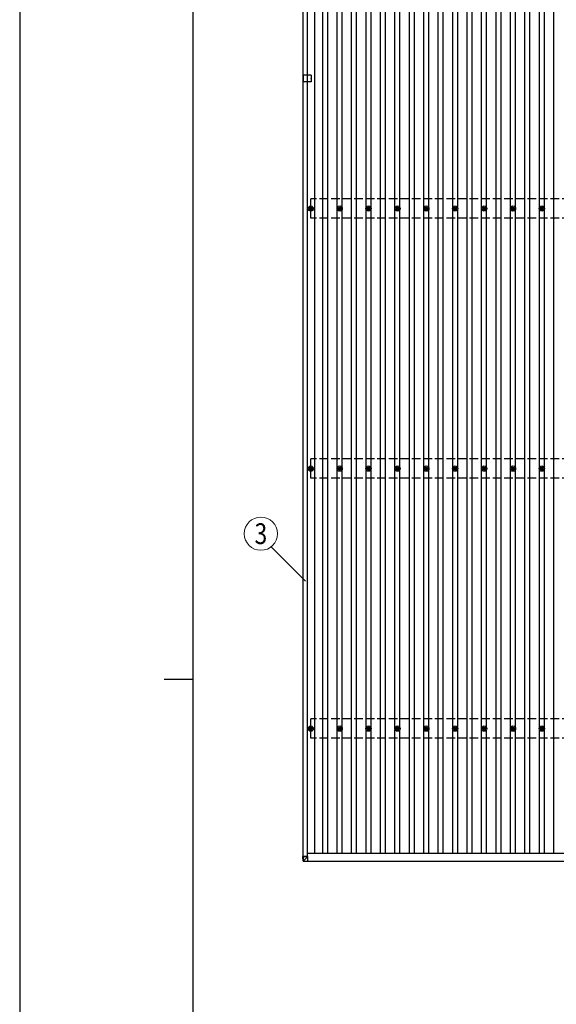
# Model space of a CAD drawing. Units: millimetres. Extents: x 0 to 33640, y 0 to 23760.
# Drawn here: x 0 to 3716, y 10129 to 16944 of the extents above; entities that cross this region are included whole.
import ezdxf
from ezdxf.enums import TextEntityAlignment as Align

# ---------------------------------------------------------------- set-up
doc = ezdxf.new("R2010")
doc.units = ezdxf.units.MM
doc.linetypes.add('YHIDDEN_1', pattern=[4, 3, -1])
for name, color, linetype, lineweight in [('YKK_13', 4, 'Continuous', 30), ('YKK_A1', 4, 'Continuous', 30), ('YKK_D', 6, 'Continuous', 13), ('YKK_ZWAK', 7, 'Continuous', 30)]:
    doc.layers.add(name, color=color, linetype=linetype, lineweight=lineweight)
doc.styles.add('text-b', font='extslim2.shx', dxfattribs={"width": 0.8, "bigfont": 'extfont2.shx'})

msp = doc.modelspace()

# ---------------------------------------------------------------- linework, layer by layer
at = {"layer": 'YKK_13'}
for p, q in [((1962.7, 16559.2), (1962.7, 16514.2)), ((2019.2, 16559.2), (1962.7, 16559.2)), ((2019.2, 16514.2), (1962.7, 16514.2)), ((2019.2, 16559.2), (2019.2, 16537.4)), ((2019.2, 16536), (2019.2, 16514.2)), ((2005.7, 15638.8), (2010.1, 15638.8)), ((2005.7, 15635.3), (2010.1, 15635.3)), ((2014, 15647), (2014, 15642.6)), ((2014, 15631.4), (2014, 15627)), ((2017.5, 15647), (2017.5, 15642.6)), ((2017.5, 15631.4), (2017.5, 15627)), ((2021.3, 15638.8), (2025.7, 15638.8)), ((2021.3, 15635.3), (2025.7, 15635.3)), ((2205.7, 15638.8), (2210.1, 15638.8)), ((2205.7, 15635.3), (2210.1, 15635.3)), ((2214, 15647), (2214, 15642.6)), ((2214, 15631.4), (2214, 15627)), ((2217.5, 15647), (2217.5, 15642.6)), ((2217.5, 15631.4), (2217.5, 15627)), ((2221.3, 15638.8), (2225.7, 15638.8)), ((2221.3, 15635.3), (2225.7, 15635.3)), ((2405.7, 15638.8), (2410.1, 15638.8)), ((2405.7, 15635.3), (2410.1, 15635.3)), ((2414, 15647), (2414, 15642.6)), ((2414, 15631.4), (2414, 15627)), ((2417.5, 15647), (2417.5, 15642.6)), ((2417.5, 15631.4), (2417.5, 15627)), ((2421.3, 15638.8), (2425.7, 15638.8)), ((2421.3, 15635.3), (2425.7, 15635.3)), ((2605.7, 15638.8), (2610.1, 15638.8)), ((2605.7, 15635.3), (2610.1, 15635.3)), ((2614, 15647), (2614, 15642.6)), ((2614, 15631.4), (2614, 15627)), ((2617.5, 15647), (2617.5, 15642.6)), ((2617.5, 15631.4), (2617.5, 15627)), ((2621.3, 15638.8), (2625.7, 15638.8)), ((2621.3, 15635.3), (2625.7, 15635.3)), ((2805.7, 15638.8), (2810.1, 15638.8)), ((2805.7, 15635.3), (2810.1, 15635.3)), ((2814, 15647), (2814, 15642.6)), ((2814, 15631.4), (2814, 15627)), ((2817.5, 15647), (2817.5, 15642.6)), ((2817.5, 15631.4), (2817.5, 15627)), ((2821.3, 15638.8), (2825.7, 15638.8)), ((2821.3, 15635.3), (2825.7, 15635.3)), ((3005.7, 15638.8), (3010.1, 15638.8)), ((3005.7, 15635.3), (3010.1, 15635.3)), ((3014, 15647), (3014, 15642.6)), ((3014, 15631.4), (3014, 15627)), ((3017.5, 15647), (3017.5, 15642.6)), ((3017.5, 15631.4), (3017.5, 15627)), ((3021.3, 15638.8), (3025.7, 15638.8)), ((3021.3, 15635.3), (3025.7, 15635.3)), ((3205.7, 15638.8), (3210.1, 15638.8)), ((3205.7, 15635.3), (3210.1, 15635.3)), ((3214, 15647), (3214, 15642.6)), ((3214, 15631.4), (3214, 15627)), ((3217.5, 15647), (3217.5, 15642.6)), ((3217.5, 15631.4), (3217.5, 15627)), ((3221.3, 15638.8), (3225.7, 15638.8)), ((3221.3, 15635.3), (3225.7, 15635.3)), ((3405.7, 15638.8), (3410.1, 15638.8)), ((3405.7, 15635.3), (3410.1, 15635.3)), ((3414, 15647), (3414, 15642.6)), ((3414, 15631.4), (3414, 15627)), ((3417.5, 15647), (3417.5, 15642.6)), ((3417.5, 15631.4), (3417.5, 15627)), ((3421.3, 15638.8), (3425.7, 15638.8)), ((3421.3, 15635.3), (3425.7, 15635.3)), ((3605.7, 15638.8), (3610.1, 15638.8)), ((3605.7, 15635.3), (3610.1, 15635.3)), ((3614, 15647), (3614, 15642.6)), ((3614, 15631.4), (3614, 15627)), ((3617.5, 15647), (3617.5, 15642.6)), ((3617.5, 15631.4), (3617.5, 15627)), ((3621.3, 15638.8), (3625.7, 15638.8)), ((3621.3, 15635.3), (3625.7, 15635.3)), ((2005.7, 13838.8), (2010.1, 13838.8)), ((2014, 13847), (2014, 13842.6)), ((2017.5, 13847), (2017.5, 13842.6)), ((2021.3, 13838.8), (2025.7, 13838.8)), ((2205.7, 13838.8), (2210.1, 13838.8)), ((2214, 13847), (2214, 13842.6)), ((2217.5, 13847), (2217.5, 13842.6)), ((2221.3, 13838.8), (2225.7, 13838.8)), ((2405.7, 13838.8), (2410.1, 13838.8)), ((2414, 13847), (2414, 13842.6)), ((2417.5, 13847), (2417.5, 13842.6)), ((2421.3, 13838.8), (2425.7, 13838.8)), ((2605.7, 13838.8), (2610.1, 13838.8)), ((2614, 13847), (2614, 13842.6)), ((2617.5, 13847), (2617.5, 13842.6)), ((2621.3, 13838.8), (2625.7, 13838.8)), ((2805.7, 13838.8), (2810.1, 13838.8)), ((2814, 13847), (2814, 13842.6)), ((2817.5, 13847), (2817.5, 13842.6)), ((2821.3, 13838.8), (2825.7, 13838.8)), ((3005.7, 13838.8), (3010.1, 13838.8)), ((3014, 13847), (3014, 13842.6)), ((3017.5, 13847), (3017.5, 13842.6)), ((3021.3, 13838.8), (3025.7, 13838.8)), ((3205.7, 13838.8), (3210.1, 13838.8)), ((3214, 13847), (3214, 13842.6)), ((3217.5, 13847), (3217.5, 13842.6)), ((3221.3, 13838.8), (3225.7, 13838.8)), ((3405.7, 13838.8), (3410.1, 13838.8)), ((3414, 13847), (3414, 13842.6)), ((3417.5, 13847), (3417.5, 13842.6)), ((3421.3, 13838.8), (3425.7, 13838.8)), ((3605.7, 13838.8), (3610.1, 13838.8)), ((3614, 13847), (3614, 13842.6)), ((3617.5, 13847), (3617.5, 13842.6)), ((3621.3, 13838.8), (3625.7, 13838.8)), ((2005.7, 13835.3), (2010.1, 13835.3)), ((2014, 13831.4), (2014, 13827)), ((2017.5, 13831.4), (2017.5, 13827)), ((2021.3, 13835.3), (2025.7, 13835.3)), ((2205.7, 13835.3), (2210.1, 13835.3)), ((2214, 13831.4), (2214, 13827)), ((2217.5, 13831.4), (2217.5, 13827)), ((2221.3, 13835.3), (2225.7, 13835.3)), ((2405.7, 13835.3), (2410.1, 13835.3)), ((2414, 13831.4), (2414, 13827)), ((2417.5, 13831.4), (2417.5, 13827)), ((2421.3, 13835.3), (2425.7, 13835.3)), ((2605.7, 13835.3), (2610.1, 13835.3)), ((2614, 13831.4), (2614, 13827)), ((2617.5, 13831.4), (2617.5, 13827)), ((2621.3, 13835.3), (2625.7, 13835.3)), ((2805.7, 13835.3), (2810.1, 13835.3)), ((2814, 13831.4), (2814, 13827)), ((2817.5, 13831.4), (2817.5, 13827)), ((2821.3, 13835.3), (2825.7, 13835.3)), ((3005.7, 13835.3), (3010.1, 13835.3)), ((3014, 13831.4), (3014, 13827)), ((3017.5, 13831.4), (3017.5, 13827)), ((3021.3, 13835.3), (3025.7, 13835.3)), ((3205.7, 13835.3), (3210.1, 13835.3)), ((3214, 13831.4), (3214, 13827)), ((3217.5, 13831.4), (3217.5, 13827)), ((3221.3, 13835.3), (3225.7, 13835.3)), ((3405.7, 13835.3), (3410.1, 13835.3)), ((3414, 13831.4), (3414, 13827)), ((3417.5, 13831.4), (3417.5, 13827)), ((3421.3, 13835.3), (3425.7, 13835.3)), ((3605.7, 13835.3), (3610.1, 13835.3)), ((3614, 13831.4), (3614, 13827)), ((3617.5, 13831.4), (3617.5, 13827)), ((3621.3, 13835.3), (3625.7, 13835.3)), ((2005.7, 12038.5), (2010.1, 12038.5)), ((2005.7, 12035), (2010.1, 12035)), ((2014, 12046.8), (2014, 12042.4)), ((2014, 12031.2), (2014, 12026.8)), ((2017.5, 12046.8), (2017.5, 12042.4)), ((2017.5, 12031.2), (2017.5, 12026.8)), ((2021.3, 12038.5), (2025.7, 12038.5)), ((2021.3, 12035), (2025.7, 12035)), ((2205.7, 12038.5), (2210.1, 12038.5)), ((2205.7, 12035), (2210.1, 12035)), ((2214, 12046.8), (2214, 12042.4)), ((2214, 12031.2), (2214, 12026.8)), ((2217.5, 12046.8), (2217.5, 12042.4)), ((2217.5, 12031.2), (2217.5, 12026.8)), ((2221.3, 12038.5), (2225.7, 12038.5)), ((2221.3, 12035), (2225.7, 12035)), ((2405.7, 12038.5), (2410.1, 12038.5)), ((2405.7, 12035), (2410.1, 12035)), ((2414, 12046.8), (2414, 12042.4)), ((2414, 12031.2), (2414, 12026.8)), ((2417.5, 12046.8), (2417.5, 12042.4)), ((2417.5, 12031.2), (2417.5, 12026.8)), ((2421.3, 12038.5), (2425.7, 12038.5)), ((2421.3, 12035), (2425.7, 12035)), ((2605.7, 12038.5), (2610.1, 12038.5)), ((2605.7, 12035), (2610.1, 12035)), ((2614, 12046.8), (2614, 12042.4)), ((2614, 12031.2), (2614, 12026.8)), ((2617.5, 12046.8), (2617.5, 12042.4)), ((2617.5, 12031.2), (2617.5, 12026.8)), ((2621.3, 12038.5), (2625.7, 12038.5)), ((2621.3, 12035), (2625.7, 12035)), ((2805.7, 12038.5), (2810.1, 12038.5)), ((2805.7, 12035), (2810.1, 12035)), ((2814, 12046.8), (2814, 12042.4)), ((2814, 12031.2), (2814, 12026.8)), ((2817.5, 12046.8), (2817.5, 12042.4)), ((2817.5, 12031.2), (2817.5, 12026.8)), ((2821.3, 12038.5), (2825.7, 12038.5)), ((2821.3, 12035), (2825.7, 12035)), ((3005.7, 12038.5), (3010.1, 12038.5)), ((3005.7, 12035), (3010.1, 12035)), ((3014, 12046.8), (3014, 12042.4)), ((3014, 12031.2), (3014, 12026.8)), ((3017.5, 12046.8), (3017.5, 12042.4)), ((3017.5, 12031.2), (3017.5, 12026.8)), ((3021.3, 12038.5), (3025.7, 12038.5)), ((3021.3, 12035), (3025.7, 12035)), ((3205.7, 12038.5), (3210.1, 12038.5)), ((3205.7, 12035), (3210.1, 12035)), ((3214, 12046.8), (3214, 12042.4)), ((3214, 12031.2), (3214, 12026.8)), ((3217.5, 12046.8), (3217.5, 12042.4)), ((3217.5, 12031.2), (3217.5, 12026.8)), ((3221.3, 12038.5), (3225.7, 12038.5)), ((3221.3, 12035), (3225.7, 12035)), ((3405.7, 12038.5), (3410.1, 12038.5)), ((3405.7, 12035), (3410.1, 12035)), ((3414, 12046.8), (3414, 12042.4)), ((3414, 12031.2), (3414, 12026.8)), ((3417.5, 12046.8), (3417.5, 12042.4)), ((3417.5, 12031.2), (3417.5, 12026.8)), ((3421.3, 12038.5), (3425.7, 12038.5)), ((3421.3, 12035), (3425.7, 12035)), ((3605.7, 12038.5), (3610.1, 12038.5)), ((3605.7, 12035), (3610.1, 12035)), ((3614, 12046.8), (3614, 12042.4)), ((3614, 12031.2), (3614, 12026.8)), ((3617.5, 12046.8), (3617.5, 12042.4)), ((3617.5, 12031.2), (3617.5, 12026.8)), ((3621.3, 12038.5), (3625.7, 12038.5)), ((3621.3, 12035), (3625.7, 12035)), ((1959.9, 11152.8), (1959.9, 11150.7)), ((1961.8, 11120.2), (1959.9, 11150.7)), ((1960.8, 11152.8), (1963.2, 11152.8)), ((1961.8, 11150.7), (1994.2, 11150.7)), ((1961.8, 11150.7), (1963.7, 11120.2)), ((1962.4, 11150.7), (1962.4, 11152.8)), ((1962.5, 11150.7), (1962.4, 11152.8)), ((1963.2, 11152.8), (1962.9, 11152.8)), ((1962.9, 11152.8), (1963, 11150.7)), ((1994.2, 11150.7), (1962.9, 11150.7)), ((1963.2, 11150.7), (1963.2, 11152.8)), ((1994.2, 11116.4), (1963.7, 11118.3)), ((1994.2, 11150.7), (1963.8, 11120.3)), ((1963.8, 11120.2), (1994.2, 11118.3)), ((1994.2, 11118.3), (1994.2, 11150.7)), ((1994.2, 11118.3), (1994.2, 11116.4))]:
    msp.add_line(p, q, dxfattribs=at)
at = {"layer": 'YKK_13', "linetype": 'YHIDDEN_1', "ltscale": 2}
msp.add_line((1963.7, 16514.2), (1963.7, 16559.2), dxfattribs=at)
at = {"layer": 'YKK_13'}
for centre, radius in [((2015.7, 15637), 18.3), ((2015.7, 15637), 10.2), ((2015.7, 15637), 5.85), ((2015.7, 15637), 5.25), ((2215.7, 15637), 18.3), ((2215.7, 15637), 10.2), ((2215.7, 15637), 5.85), ((2215.7, 15637), 5.25), ((2415.7, 15637), 18.3), ((2415.7, 15637), 10.2), ((2415.7, 15637), 5.85), ((2415.7, 15637), 5.25), ((2615.7, 15637), 18.3), ((2615.7, 15637), 10.2), ((2615.7, 15637), 5.85), ((2615.7, 15637), 5.25), ((2815.7, 15637), 18.3), ((2815.7, 15637), 10.2), ((2815.7, 15637), 5.85), ((2815.7, 15637), 5.25), ((3015.7, 15637), 18.3), ((3015.7, 15637), 10.2), ((3015.7, 15637), 5.85), ((3015.7, 15637), 5.25), ((3215.7, 15637), 18.3), ((3215.7, 15637), 10.2), ((3215.7, 15637), 5.85), ((3215.7, 15637), 5.25), ((3415.7, 15637), 18.3), ((3415.7, 15637), 10.2), ((3415.7, 15637), 5.85), ((3415.7, 15637), 5.25), ((3615.7, 15637), 18.3), ((3615.7, 15637), 10.2), ((3615.7, 15637), 5.85), ((3615.7, 15637), 5.25), ((2015.7, 13837), 18.3), ((2015.7, 13837), 10.2), ((2015.7, 13837), 5.85), ((2015.7, 13837), 5.25), ((2215.7, 13837), 18.3), ((2215.7, 13837), 10.2), ((2215.7, 13837), 5.85), ((2215.7, 13837), 5.25), ((2415.7, 13837), 18.3), ((2415.7, 13837), 10.2), ((2415.7, 13837), 5.85), ((2415.7, 13837), 5.25), ((2615.7, 13837), 18.3), ((2615.7, 13837), 10.2), ((2615.7, 13837), 5.85), ((2615.7, 13837), 5.25), ((2815.7, 13837), 18.3), ((2815.7, 13837), 10.2), ((2815.7, 13837), 5.85), ((2815.7, 13837), 5.25), ((3015.7, 13837), 18.3), ((3015.7, 13837), 10.2), ((3015.7, 13837), 5.85), ((3015.7, 13837), 5.25), ((3215.7, 13837), 18.3), ((3215.7, 13837), 10.2), ((3215.7, 13837), 5.85), ((3215.7, 13837), 5.25), ((3415.7, 13837), 18.3), ((3415.7, 13837), 10.2), ((3415.7, 13837), 5.85), ((3415.7, 13837), 5.25), ((3615.7, 13837), 18.3), ((3615.7, 13837), 10.2), ((3615.7, 13837), 5.85), ((3615.7, 13837), 5.25), ((2015.7, 12036.8), 18.3), ((2015.7, 12036.8), 10.2), ((2015.7, 12036.8), 5.85), ((2015.7, 12036.8), 5.25), ((2215.7, 12036.8), 18.3), ((2215.7, 12036.8), 10.2), ((2215.7, 12036.8), 5.85), ((2215.7, 12036.8), 5.25), ((2415.7, 12036.8), 18.3), ((2415.7, 12036.8), 10.2), ((2415.7, 12036.8), 5.85), ((2415.7, 12036.8), 5.25), ((2615.7, 12036.8), 18.3), ((2615.7, 12036.8), 10.2), ((2615.7, 12036.8), 5.85), ((2615.7, 12036.8), 5.25), ((2815.7, 12036.8), 18.3), ((2815.7, 12036.8), 10.2), ((2815.7, 12036.8), 5.85), ((2815.7, 12036.8), 5.25), ((3015.7, 12036.8), 18.3), ((3015.7, 12036.8), 10.2), ((3015.7, 12036.8), 5.85), ((3015.7, 12036.8), 5.25), ((3215.7, 12036.8), 18.3), ((3215.7, 12036.8), 10.2), ((3215.7, 12036.8), 5.85), ((3215.7, 12036.8), 5.25), ((3415.7, 12036.8), 18.3), ((3415.7, 12036.8), 10.2), ((3415.7, 12036.8), 5.85), ((3415.7, 12036.8), 5.25), ((3615.7, 12036.8), 18.3), ((3615.7, 12036.8), 10.2), ((3615.7, 12036.8), 5.85), ((3615.7, 12036.8), 5.25)]:
    msp.add_circle(centre, radius, dxfattribs=at)
for centre, radius, start, end in [((2019.4, 16536.7), 0.5, 134.427, 225.573), ((2018.7, 16537.4), 0.5, 314.427, 0), ((2018.7, 16536), 0.5, 0, 45.573), ((1963.8, 11120.3), 2, 183.50293, 266.50293), ((1962.8, 11127.7), 7.58, 262.1116, 277.2478), ((1856, 11126.3), 107.9, 355.75452, 356.7454)]:
    msp.add_arc(centre, radius, start, end, dxfattribs=at)
for centre, major_axis, ratio, start_param, end_param in [((1960.9, 11152.8), (-1, 0), 0.014308, 4.778368, 6.283186), ((1961.9, 11150.7), (-2, 0), 0.014285, 0, 1.518534), ((1963.8, 11120.3), (-2, -0.12), 0.038822, 6.282311, 7.800845), ((1962.9, 11152.8), (-0.501, 0), 0.014308, 4.778368, 6.283186), ((1962.9, 11150.7), (-0.501, 0), 0.014285, 0, 1.518534)]:
    msp.add_ellipse(centre, major_axis=major_axis, ratio=ratio, start_param=start_param, end_param=end_param, dxfattribs=at)
at = {"layer": 'YKK_A1'}
for p, q in [((1963.7, 11150.7), (1963.7, 21921)), ((1992.7, 11150.7), (1992.7, 21921)), ((2042.2, 21895.6), (2042.2, 11175.4)), ((2098.2, 11175.4), (2098.2, 21895.6)), ((2133.2, 11175.4), (2133.2, 21895.6)), ((2298.2, 11175.4), (2298.2, 21895.6)), ((2333.2, 11175.4), (2333.2, 21895.6)), ((2498.2, 11175.4), (2498.2, 21895.6)), ((2533.2, 11175.4), (2533.2, 21895.6)), ((2698.2, 11175.4), (2698.2, 21895.6)), ((2733.2, 11175.4), (2733.2, 21895.6)), ((2898.2, 11175.4), (2898.2, 21895.6)), ((2933.2, 11175.4), (2933.2, 21895.6)), ((3098.2, 11175.4), (3098.2, 21895.6)), ((3133.2, 11175.4), (3133.2, 21895.6)), ((3298.2, 11175.4), (3298.2, 21895.6)), ((3333.2, 11175.4), (3333.2, 21895.6)), ((3498.2, 11175.4), (3498.2, 21895.6)), ((3533.2, 11175.4), (3533.2, 21895.6)), ((3698.2, 11175.4), (3698.2, 21895.6)), ((2198.2, 15642.2), (2198.2, 17431.8)), ((2233.2, 15642.2), (2233.2, 17431.8)), ((2398.2, 15642.2), (2398.2, 17431.8)), ((2433.2, 15642.2), (2433.2, 17431.8)), ((2598.2, 15642.2), (2598.2, 17431.8)), ((2633.2, 15642.2), (2633.2, 17431.8)), ((2798.2, 15642.2), (2798.2, 17431.8)), ((2833.2, 15642.2), (2833.2, 17431.8)), ((2998.2, 15642.2), (2998.2, 17431.8)), ((3033.2, 15642.2), (3033.2, 17431.8)), ((3198.2, 15642.2), (3198.2, 17431.8)), ((3233.2, 15642.2), (3233.2, 17431.8)), ((3398.2, 15642.2), (3398.2, 17431.8)), ((3433.2, 15642.2), (3433.2, 17431.8)), ((3598.2, 15642.2), (3598.2, 17431.8)), ((3633.2, 15642.2), (3633.2, 17431.8)), ((2198.2, 13842.2), (2198.2, 15631.8)), ((2233.2, 13842.2), (2233.2, 15631.8)), ((2398.2, 13842.2), (2398.2, 15631.8)), ((2433.2, 13842.2), (2433.2, 15631.8)), ((2598.2, 13842.2), (2598.2, 15631.8)), ((2633.2, 13842.2), (2633.2, 15631.8)), ((2798.2, 13842.2), (2798.2, 15631.8)), ((2833.2, 13842.2), (2833.2, 15631.8)), ((2998.2, 13842.2), (2998.2, 15631.8)), ((3033.2, 13842.2), (3033.2, 15631.8)), ((3198.2, 13842.2), (3198.2, 15631.8)), ((3233.2, 13842.2), (3233.2, 15631.8)), ((3398.2, 13842.2), (3398.2, 15631.8)), ((3433.2, 13842.2), (3433.2, 15631.8)), ((3598.2, 13842.2), (3598.2, 15631.8)), ((3633.2, 13842.2), (3633.2, 15631.8)), ((2198.2, 12042), (2198.2, 13831.8)), ((2233.2, 12042), (2233.2, 13831.8)), ((2398.2, 12042), (2398.2, 13831.8)), ((2433.2, 12042), (2433.2, 13831.8)), ((2598.2, 12042), (2598.2, 13831.8)), ((2633.2, 12042), (2633.2, 13831.8)), ((2798.2, 12042), (2798.2, 13831.8)), ((2833.2, 12042), (2833.2, 13831.8)), ((2998.2, 12042), (2998.2, 13831.8)), ((3033.2, 12042), (3033.2, 13831.8)), ((3198.2, 12042), (3198.2, 13831.8)), ((3233.2, 12042), (3233.2, 13831.8)), ((3398.2, 12042), (3398.2, 13831.8)), ((3433.2, 12042), (3433.2, 13831.8)), ((3598.2, 12042), (3598.2, 13831.8)), ((3633.2, 12042), (3633.2, 13831.8)), ((2198.2, 11175.4), (2198.2, 12031.6)), ((2233.2, 11175.4), (2233.2, 12031.6)), ((2398.2, 11175.4), (2398.2, 12031.6)), ((2433.2, 11175.4), (2433.2, 12031.6)), ((2598.2, 11175.4), (2598.2, 12031.6)), ((2633.2, 11175.4), (2633.2, 12031.6)), ((2798.2, 11175.4), (2798.2, 12031.6)), ((2833.2, 11175.4), (2833.2, 12031.6)), ((2998.2, 11175.4), (2998.2, 12031.6)), ((3033.2, 11175.4), (3033.2, 12031.6)), ((3198.2, 11175.4), (3198.2, 12031.6)), ((3233.2, 11175.4), (3233.2, 12031.6)), ((3398.2, 11175.4), (3398.2, 12031.6)), ((3433.2, 11175.4), (3433.2, 12031.6)), ((3598.2, 11175.4), (3598.2, 12031.6)), ((3633.2, 11175.4), (3633.2, 12031.6)), ((1992.7, 11175.4), (7439.1, 11175.4)), ((1994.2, 11118.3), (7436.4, 11118.3))]:
    msp.add_line(p, q, dxfattribs=at)
at = {"layer": 'YKK_A1', "linetype": 'YHIDDEN_1', "ltscale": 20}
for p, q in [((7415.7, 15704), (2015.7, 15704)), ((2015.7, 15570), (2015.7, 15704)), ((7415.7, 15570), (2015.7, 15570)), ((7415.7, 13904), (2015.7, 13904)), ((2015.7, 13770), (2015.7, 13904)), ((7415.7, 13770), (2015.7, 13770)), ((7415.7, 12103.8), (2015.7, 12103.8)), ((2015.7, 11969.8), (2015.7, 12103.8)), ((7415.7, 11969.8), (2015.7, 11969.8))]:
    msp.add_line(p, q, dxfattribs=at)
at = {"layer": 'YKK_D'}
msp.add_line((1742, 13296.4), (1980.1, 13058.3), dxfattribs=at)
msp.add_circle((1670.1, 13386.4), 115.2, dxfattribs=at)
at = {"layer": 'YKK_ZWAK'}
for p, q in [((0, 23760), (0, 0)), ((1200.1, 1780), (1200.1, 22980)), ((1000.1, 12380), (1200.1, 12380))]:
    msp.add_line(p, q, dxfattribs=at)

# ---------------------------------------------------------------- texts
at = {"layer": 'YKK_D', "style": 'text-b', "width": 0.8}
msp.add_text('3', height=144, dxfattribs=at).set_placement((1670.1, 13386.4), align=Align.MIDDLE_CENTER)

doc.saveas('drawing.dxf')
